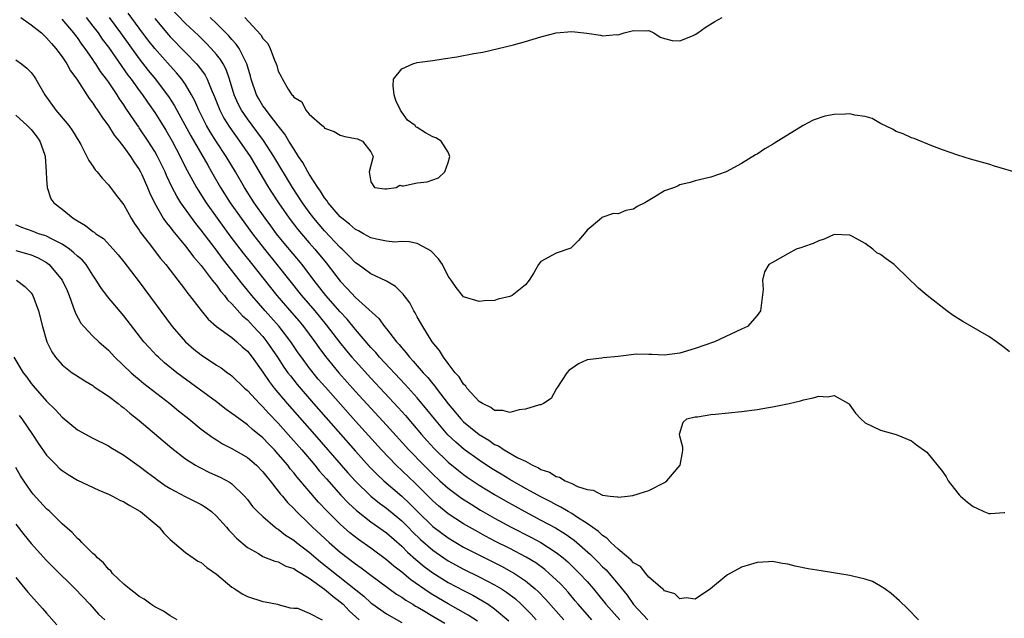
# Model space of a CAD drawing. Units: inches. Extents: x 2622000 to 2625000, y 1464000 to 1467000.
# Drawn here: x 2622540 to 2622667, y 1465125 to 1465203 of the extents above; entities that cross this region are included whole.
import ezdxf

# ---------------------------------------------------------------- set-up
doc = ezdxf.new("R2010")
doc.units = ezdxf.units.IN
doc.header["$MEASUREMENT"] = 0
doc.layers.add('LD26221464_2ft', color=215, linetype='Continuous')

msp = doc.modelspace()

# ---------------------------------------------------------------- linework, layer by layer
at = {"layer": 'LD26221464_2ft'}
for points, elevation in [([(2622655.89, 1465125), (2622654.47, 1465126.47), (2622653.44, 1465127.44), (2622652.38, 1465128.38), (2622651.56, 1465129), (2622651, 1465129.37), (2622649.95, 1465129.95), (2622649, 1465130.27), (2622647.35, 1465130.65), (2622647, 1465130.75), (2622643.32, 1465131.32), (2622641.61, 1465131.61), (2622639.95, 1465131.95), (2622639, 1465132.18), (2622638.29, 1465132.29), (2622637, 1465132.53), (2622636.48, 1465132.48), (2622635, 1465132.43), (2622634.14, 1465132.14), (2622633, 1465131.79), (2622631.18, 1465130.82), (2622631, 1465130.7), (2622628.99, 1465129.01), (2622627, 1465127.66), (2622625.84, 1465127.84), (2622625, 1465127.69), (2622624.34, 1465128.34), (2622623, 1465128.76), (2622622.9, 1465128.9), (2622622.76, 1465129), (2622621, 1465130.51), (2622620.58, 1465131), (2622619.89, 1465131.89), (2622619, 1465132.37), (2622618.72, 1465132.72), (2622618.36, 1465133), (2622617, 1465134.14), (2622616.07, 1465135), (2622615.56, 1465135.56), (2622615, 1465135.89), (2622614.45, 1465136.45), (2622613, 1465137.48), (2622611.75, 1465138.25), (2622611, 1465138.75), (2622610.56, 1465139), (2622609.6, 1465139.6), (2622609, 1465139.87), (2622608.28, 1465140.28), (2622607, 1465140.91), (2622605.67, 1465141.67), (2622605, 1465142.01), (2622603, 1465143.15), (2622601.86, 1465143.86), (2622600.61, 1465144.61), (2622599, 1465145.65), (2622597.07, 1465147.07), (2622596, 1465148), (2622594.97, 1465148.97), (2622593.22, 1465151), (2622592.25, 1465152.25), (2622591, 1465153.74), (2622589.45, 1465155.45), (2622586.13, 1465159), (2622585.62, 1465159.62), (2622585, 1465160.27), (2622583, 1465162.57), (2622581.91, 1465163.91), (2622581, 1465164.89), (2622579.17, 1465167), (2622577.6, 1465169), (2622576.08, 1465171), (2622573.77, 1465173.77), (2622572.79, 1465175), (2622572.02, 1465176.02), (2622571.29, 1465177), (2622569.9, 1465179), (2622568.64, 1465181), (2622567.47, 1465183), (2622566.26, 1465185), (2622565, 1465186.91), (2622564.19, 1465188.19), (2622563.72, 1465189), (2622562.7, 1465191), (2622562.19, 1465192.19), (2622561.77, 1465193), (2622561, 1465194.31), (2622560.52, 1465195), (2622559.83, 1465195.83), (2622559, 1465196.72), (2622557, 1465198.99), (2622556.12, 1465200.12), (2622555, 1465201.6), (2622553.55, 1465203.55)], 8872), ([(2622667.71, 1465159.71), (2622667, 1465160.28), (2622665.99, 1465161), (2622665, 1465161.68), (2622661.63, 1465163.63), (2622660.41, 1465164.41), (2622659.56, 1465165), (2622657.01, 1465167), (2622655.93, 1465167.93), (2622653, 1465170.77), (2622652.74, 1465171), (2622651.73, 1465171.73), (2622651, 1465172.29), (2622650.53, 1465172.53), (2622649.99, 1465173), (2622649, 1465173.71), (2622647.35, 1465174.65), (2622647, 1465174.83), (2622645, 1465174.88), (2622643.7, 1465174.3), (2622643, 1465174.09), (2622642.28, 1465173.72), (2622641, 1465173.3), (2622640.79, 1465173.21), (2622640.06, 1465173), (2622639, 1465172.4), (2622637, 1465171.29), (2622636.54, 1465171), (2622635.95, 1465170.05), (2622635.7, 1465169), (2622635.78, 1465167.78), (2622635.6, 1465166.4), (2622635.44, 1465165), (2622635, 1465164.41), (2622633.78, 1465163), (2622633, 1465162.62), (2622629.49, 1465161), (2622627, 1465160.14), (2622625, 1465159.54), (2622623, 1465159.27), (2622621.37, 1465159.37), (2622621, 1465159.35), (2622619.39, 1465159.39), (2622617, 1465159.11), (2622615.06, 1465158.94), (2622614.89, 1465158.89), (2622613, 1465158.65), (2622611.86, 1465158.14), (2622611, 1465157.56), (2622610.68, 1465157.32), (2622610.39, 1465157), (2622609.06, 1465155), (2622609.05, 1465154.95), (2622608.36, 1465153.64), (2622607.33, 1465153), (2622607, 1465152.85), (2622606.85, 1465152.85), (2622605, 1465152.26), (2622604.18, 1465152.18), (2622603, 1465151.84), (2622602.1, 1465152.1), (2622601, 1465152.12), (2622600.51, 1465152.51), (2622599.43, 1465153), (2622599, 1465153.28), (2622597.44, 1465155), (2622597.27, 1465155.27), (2622597, 1465155.5), (2622596.44, 1465156.44), (2622595.91, 1465157), (2622595, 1465158.18), (2622594.38, 1465159), (2622593.89, 1465159.89), (2622592.95, 1465161), (2622591.7, 1465163), (2622591, 1465164.25), (2622590.74, 1465164.74), (2622590.57, 1465165), (2622590.03, 1465166.03), (2622589.29, 1465167), (2622589.18, 1465167.18), (2622589, 1465167.35), (2622588.18, 1465168.18), (2622587, 1465168.84), (2622586.91, 1465168.91), (2622585, 1465169.82), (2622583.36, 1465171), (2622583, 1465171.24), (2622582.15, 1465172.15), (2622581.26, 1465173), (2622581, 1465173.23), (2622579, 1465175.35), (2622577.59, 1465177), (2622577, 1465177.78), (2622576.12, 1465179), (2622574.84, 1465181), (2622572.42, 1465185), (2622571.09, 1465187.09), (2622570.24, 1465188.24), (2622569, 1465189.87), (2622568.23, 1465191), (2622567.81, 1465191.81), (2622567.3, 1465193), (2622566.7, 1465195), (2622566.26, 1465196.26), (2622565.86, 1465197), (2622565.54, 1465197.54), (2622565, 1465198.2), (2622564.32, 1465199), (2622563.67, 1465199.68), (2622562.66, 1465200.66), (2622561, 1465202.24), (2622559, 1465204.29)], 8868), ([(2622539.68, 1465203), (2622541, 1465202.07), (2622542.33, 1465201), (2622542.67, 1465200.67), (2622543, 1465200.38), (2622543.62, 1465199.62), (2622544.19, 1465199), (2622545, 1465197.9), (2622545.6, 1465197), (2622546.08, 1465196.08), (2622546.91, 1465195), (2622548.51, 1465192.51), (2622549, 1465191.92), (2622549.35, 1465191.35), (2622549.61, 1465191), (2622550.14, 1465190.14), (2622551, 1465188.99), (2622551.75, 1465187.75), (2622552.38, 1465187), (2622553, 1465186.21), (2622553.87, 1465185), (2622554.29, 1465184.29), (2622555, 1465183.31), (2622555.17, 1465183), (2622555.32, 1465182.68), (2622556.08, 1465181), (2622556.34, 1465180.34), (2622556.98, 1465179), (2622558.11, 1465177), (2622558.47, 1465176.47), (2622559, 1465175.83), (2622559.35, 1465175.35), (2622561, 1465173.38), (2622561.3, 1465173), (2622562.02, 1465172.02), (2622563, 1465170.9), (2622564.46, 1465169), (2622564.68, 1465168.68), (2622565, 1465168.32), (2622565.54, 1465167.54), (2622566.03, 1465167), (2622566.44, 1465166.44), (2622567, 1465165.91), (2622568.37, 1465164.37), (2622569, 1465163.84), (2622569.4, 1465163.4), (2622569.8, 1465163), (2622571, 1465161.68), (2622571.54, 1465161), (2622572.9, 1465159), (2622573.73, 1465157.73), (2622574.25, 1465157), (2622574.57, 1465156.57), (2622575.45, 1465155.45), (2622577.56, 1465153), (2622583, 1465146.83), (2622584.82, 1465144.82), (2622585.8, 1465143.8), (2622586.67, 1465143), (2622589, 1465140.99), (2622590.03, 1465140.03), (2622591.03, 1465139), (2622593, 1465137.08), (2622595, 1465135.6), (2622595.99, 1465135), (2622597, 1465134.42), (2622597.93, 1465133.93), (2622599.75, 1465133), (2622601.92, 1465131.92), (2622603.22, 1465131.22), (2622603.59, 1465131), (2622605, 1465130.05), (2622606.28, 1465129), (2622606.66, 1465128.66), (2622607.64, 1465127.64), (2622609.99, 1465125)], 8880), ([(2622613.6, 1465125), (2622611.84, 1465127), (2622611.46, 1465127.46), (2622610.55, 1465128.55), (2622610.14, 1465129), (2622609.59, 1465129.59), (2622609, 1465130.16), (2622608.09, 1465131), (2622607.5, 1465131.5), (2622606.35, 1465132.35), (2622605.1, 1465133.1), (2622603, 1465134.21), (2622601.14, 1465135.14), (2622599.83, 1465135.83), (2622598.54, 1465136.54), (2622597, 1465137.43), (2622595, 1465138.72), (2622593.74, 1465139.74), (2622593, 1465140.4), (2622590.71, 1465142.71), (2622588.28, 1465145), (2622586.36, 1465147), (2622583, 1465150.7), (2622579.11, 1465155.11), (2622578.18, 1465156.18), (2622577.5, 1465157), (2622577, 1465157.64), (2622575.99, 1465159), (2622575.58, 1465159.58), (2622574.63, 1465161), (2622573.12, 1465163), (2622571.32, 1465165), (2622569.57, 1465167), (2622569, 1465167.7), (2622568.4, 1465168.4), (2622567, 1465170.23), (2622565.78, 1465171.79), (2622565, 1465172.86), (2622563, 1465175.47), (2622562.31, 1465176.31), (2622560.4, 1465179), (2622559.85, 1465179.85), (2622559.27, 1465181), (2622558.54, 1465182.54), (2622558.34, 1465183), (2622557.37, 1465185), (2622557, 1465185.65), (2622556.15, 1465187), (2622555, 1465188.72), (2622554.88, 1465188.88), (2622554.4, 1465189.6), (2622553.26, 1465191.26), (2622553, 1465191.68), (2622552.45, 1465192.45), (2622552.12, 1465193), (2622551, 1465194.66), (2622550.76, 1465195), (2622550, 1465196), (2622549.39, 1465197), (2622549.22, 1465197.22), (2622549, 1465197.56), (2622548, 1465199), (2622547.56, 1465199.56), (2622547, 1465200.4), (2622546.73, 1465200.73), (2622546.54, 1465201), (2622545, 1465202.78)], 8878), ([(2622548.12, 1465203), (2622549, 1465201.88), (2622549.66, 1465201), (2622550.21, 1465200.21), (2622551, 1465199.15), (2622553.54, 1465195.54), (2622553.96, 1465195), (2622555, 1465193.54), (2622555.4, 1465193), (2622556.05, 1465192.05), (2622557, 1465190.69), (2622557.66, 1465189.66), (2622558.42, 1465188.42), (2622559.25, 1465187), (2622560.3, 1465185), (2622560.52, 1465184.52), (2622561.19, 1465183.19), (2622562.39, 1465181), (2622562.62, 1465180.62), (2622563.65, 1465179), (2622565.07, 1465177), (2622566.74, 1465174.74), (2622568.46, 1465172.46), (2622569.34, 1465171.34), (2622572.8, 1465167), (2622574.76, 1465164.76), (2622575.69, 1465163.69), (2622576.26, 1465163), (2622577.73, 1465161), (2622578.25, 1465160.25), (2622579.11, 1465159.11), (2622580.85, 1465157), (2622583, 1465154.58), (2622587, 1465150.22), (2622589.89, 1465147), (2622591.86, 1465145), (2622593, 1465143.87), (2622593.93, 1465143), (2622595, 1465142.02), (2622596.74, 1465140.74), (2622597.96, 1465139.96), (2622599.21, 1465139.21), (2622601, 1465138.17), (2622603.15, 1465137), (2622605.69, 1465135.69), (2622606.99, 1465134.99), (2622609, 1465133.69), (2622609.88, 1465133), (2622610.48, 1465132.48), (2622611.51, 1465131.51), (2622612.02, 1465131), (2622613, 1465129.95), (2622613.84, 1465129), (2622614.36, 1465128.36), (2622615.41, 1465127), (2622617.22, 1465125)], 8876), ([(2622551.08, 1465203), (2622552.56, 1465201), (2622555, 1465197.65), (2622556.15, 1465196.15), (2622557.08, 1465195), (2622558.63, 1465193), (2622558.79, 1465192.79), (2622559.57, 1465191.57), (2622559.87, 1465191), (2622561.68, 1465187.68), (2622563.86, 1465183.86), (2622564.37, 1465183), (2622565.53, 1465181), (2622566.78, 1465179), (2622568.18, 1465177), (2622569.66, 1465175), (2622571.2, 1465173), (2622572.83, 1465171), (2622575.99, 1465167), (2622577.73, 1465165), (2622579.21, 1465163.21), (2622580.94, 1465160.94), (2622581.84, 1465159.84), (2622582.54, 1465159), (2622583, 1465158.47), (2622585, 1465156.28), (2622588.51, 1465152.51), (2622589, 1465151.98), (2622589.46, 1465151.46), (2622590.38, 1465150.38), (2622591.54, 1465149), (2622592.22, 1465148.22), (2622593.19, 1465147.19), (2622595, 1465145.43), (2622596.32, 1465144.32), (2622597, 1465143.79), (2622597.46, 1465143.46), (2622599, 1465142.45), (2622601, 1465141.23), (2622602.41, 1465140.41), (2622604.94, 1465139), (2622607, 1465137.91), (2622608.89, 1465136.89), (2622610.14, 1465136.14), (2622611.31, 1465135.31), (2622613.44, 1465133.44), (2622614.44, 1465132.44), (2622615, 1465131.86), (2622615.45, 1465131.45), (2622615.84, 1465131), (2622617, 1465129.61), (2622618.17, 1465128.17), (2622619, 1465126.98), (2622620.84, 1465125)], 8874), ([(2622557, 1465202.85), (2622558.77, 1465200.77), (2622559, 1465200.51), (2622561, 1465198.48), (2622562.43, 1465197), (2622562.69, 1465196.69), (2622563.53, 1465195.53), (2622563.79, 1465195), (2622564.3, 1465193.7), (2622564.73, 1465192.73), (2622565.42, 1465191), (2622565.97, 1465189.97), (2622566.74, 1465188.74), (2622568, 1465187), (2622569.35, 1465185), (2622571.75, 1465181), (2622572.23, 1465180.23), (2622573.02, 1465179), (2622574.41, 1465177), (2622575.54, 1465175.54), (2622575.99, 1465175), (2622577, 1465173.82), (2622577.73, 1465173), (2622579.21, 1465171.21), (2622581, 1465168.85), (2622581.92, 1465167.92), (2622583, 1465166.73), (2622586.02, 1465164.02), (2622586.74, 1465163), (2622587, 1465162.69), (2622588.31, 1465161), (2622588.65, 1465160.65), (2622589, 1465160.2), (2622589.58, 1465159.58), (2622589.98, 1465159), (2622590.48, 1465158.48), (2622591.75, 1465157), (2622592.36, 1465156.36), (2622593, 1465155.56), (2622593.27, 1465155.27), (2622593.45, 1465155), (2622595, 1465152.96), (2622596.66, 1465151), (2622597, 1465150.65), (2622597.91, 1465149.91), (2622599, 1465148.98), (2622600.25, 1465148.25), (2622601, 1465147.7), (2622601.52, 1465147.52), (2622602.25, 1465147), (2622604.01, 1465145.99), (2622605, 1465145.52), (2622605.93, 1465145), (2622606.68, 1465144.68), (2622607, 1465144.48), (2622608.11, 1465144.11), (2622609, 1465143.54), (2622609.44, 1465143.45), (2622610.16, 1465143), (2622611, 1465142.64), (2622611.73, 1465142.27), (2622613, 1465141.85), (2622613.8, 1465141.8), (2622615, 1465141.12), (2622615.96, 1465141), (2622616.92, 1465140.92), (2622617, 1465140.86), (2622618.24, 1465141), (2622618.9, 1465141.1), (2622620.43, 1465141.57), (2622621, 1465141.76), (2622623, 1465142.77), (2622623.14, 1465142.86), (2622623.32, 1465143), (2622625.05, 1465145), (2622625.33, 1465146.67), (2622625.4, 1465147), (2622625.37, 1465147.37), (2622625, 1465148.79), (2622624.95, 1465149.05), (2622625.42, 1465150.58), (2622625.93, 1465151), (2622627, 1465151.27), (2622627.29, 1465151.29), (2622629, 1465151.58), (2622629.62, 1465151.62), (2622633, 1465151.97), (2622635, 1465152.24), (2622636.5, 1465152.5), (2622637, 1465152.57), (2622639.18, 1465153), (2622640.64, 1465153.36), (2622641, 1465153.47), (2622642.28, 1465153.72), (2622643, 1465153.97), (2622644.11, 1465153.89), (2622645, 1465154.05), (2622646.86, 1465153), (2622646.93, 1465152.93), (2622647.75, 1465151.75), (2622648.44, 1465151), (2622649, 1465150.51), (2622651, 1465149.57), (2622653, 1465149), (2622655, 1465148.17), (2622655.67, 1465147.67), (2622657, 1465146.72), (2622659, 1465144.21), (2622659.49, 1465143.49), (2622659.76, 1465143), (2622661, 1465141.39), (2622661.19, 1465141.19), (2622661.35, 1465141), (2622662.24, 1465140.24), (2622663, 1465139.65), (2622663.47, 1465139.47), (2622664.37, 1465139), (2622665, 1465138.76), (2622665.24, 1465138.76), (2622667, 1465138.88), (2622667.1, 1465138.9)], 8870), ([(2622669, 1465182.79), (2622665.75, 1465183.75), (2622665, 1465183.99), (2622662.66, 1465184.66), (2622661, 1465185.17), (2622659, 1465185.85), (2622657.62, 1465186.38), (2622655.33, 1465187.33), (2622655, 1465187.43), (2622653.93, 1465187.93), (2622653, 1465188.24), (2622652.54, 1465188.54), (2622651, 1465189.28), (2622649.92, 1465189.92), (2622649, 1465190.16), (2622647.65, 1465190.35), (2622647, 1465190.51), (2622646.47, 1465190.47), (2622645, 1465190.44), (2622643.76, 1465190.24), (2622642.28, 1465189.72), (2622640.99, 1465189.01), (2622637.27, 1465186.73), (2622637, 1465186.54), (2622636, 1465186), (2622635, 1465185.29), (2622634.8, 1465185.2), (2622633, 1465184.09), (2622631, 1465183.01), (2622629, 1465182.31), (2622627, 1465181.85), (2622626.36, 1465181.64), (2622625, 1465181.34), (2622624.78, 1465181.22), (2622624.3, 1465181), (2622623, 1465180.54), (2622621.77, 1465179.77), (2622620.47, 1465179), (2622619.47, 1465178.53), (2622619, 1465178.18), (2622617.99, 1465178.01), (2622617, 1465177.58), (2622616.4, 1465177.6), (2622614.92, 1465177.08), (2622614.85, 1465177), (2622613, 1465175.47), (2622612.63, 1465175), (2622611.87, 1465174.13), (2622611, 1465173.25), (2622610.87, 1465173.14), (2622609, 1465172.47), (2622607, 1465171.38), (2622606.72, 1465171), (2622606.09, 1465169.91), (2622605.51, 1465169), (2622605, 1465168.37), (2622603.28, 1465167), (2622603, 1465166.85), (2622601.49, 1465166.51), (2622601, 1465166.34), (2622599.68, 1465166.32), (2622599, 1465166.21), (2622597, 1465166.83), (2622596.85, 1465167), (2622596.03, 1465168.03), (2622595.39, 1465169), (2622595, 1465169.51), (2622594.25, 1465171), (2622593.74, 1465171.74), (2622592.76, 1465172.76), (2622592.37, 1465173), (2622591, 1465173.71), (2622589.96, 1465173.96), (2622589, 1465173.97), (2622588.08, 1465173.92), (2622587, 1465174.04), (2622585.71, 1465174.29), (2622585, 1465174.47), (2622584.03, 1465175), (2622583.38, 1465175.38), (2622583, 1465175.54), (2622582.23, 1465176.23), (2622581.21, 1465177), (2622581, 1465177.19), (2622579.47, 1465179), (2622579.3, 1465179.3), (2622579, 1465179.64), (2622578.49, 1465180.49), (2622578.12, 1465181), (2622577, 1465182.72), (2622576.83, 1465183), (2622576.2, 1465184.2), (2622575.64, 1465185), (2622575, 1465185.97), (2622574.37, 1465187), (2622573.87, 1465187.87), (2622573, 1465188.95), (2622571.42, 1465191), (2622571.26, 1465191.26), (2622571, 1465191.58), (2622570.47, 1465192.47), (2622570.17, 1465193), (2622569.51, 1465195), (2622569.42, 1465195.42), (2622568.95, 1465197), (2622567.94, 1465199), (2622567.56, 1465199.56), (2622567, 1465200.15), (2622566.61, 1465200.61), (2622565, 1465202.23), (2622564.2, 1465203)], 8866), ([(2622568.69, 1465203), (2622570.75, 1465200.75), (2622571, 1465200.29), (2622571.64, 1465199.64), (2622571.95, 1465199), (2622572.51, 1465197.49), (2622572.73, 1465197), (2622572.8, 1465196.8), (2622573, 1465196.03), (2622573.38, 1465195.38), (2622573.53, 1465195), (2622574.28, 1465193.72), (2622574.76, 1465193), (2622574.89, 1465192.89), (2622575, 1465192.68), (2622576.06, 1465192.06), (2622576.59, 1465191), (2622577, 1465190.47), (2622578.7, 1465189), (2622578.88, 1465188.88), (2622579, 1465188.67), (2622580.23, 1465188.23), (2622581, 1465187.78), (2622581.6, 1465187.6), (2622583, 1465187.35), (2622583.28, 1465187.28), (2622583.89, 1465187), (2622585, 1465185.61), (2622585.31, 1465185), (2622584.77, 1465183), (2622585, 1465181.73), (2622585.48, 1465181), (2622586.8, 1465180.8), (2622587, 1465180.79), (2622588.25, 1465181), (2622588.73, 1465181.27), (2622589, 1465181.21), (2622589.22, 1465181.22), (2622591, 1465181.6), (2622592.27, 1465181.73), (2622593, 1465181.97), (2622593.76, 1465182.24), (2622594.59, 1465183), (2622595, 1465184.24), (2622595.21, 1465185), (2622595, 1465185.54), (2622594.11, 1465187), (2622593.42, 1465187.42), (2622593, 1465187.55), (2622592.08, 1465188.08), (2622591, 1465188.76), (2622590.82, 1465188.82), (2622590.72, 1465189), (2622589.72, 1465189.72), (2622589, 1465190.72), (2622588.84, 1465191), (2622588.23, 1465192.23), (2622588.02, 1465193), (2622587.87, 1465194.13), (2622587.94, 1465195), (2622589, 1465196.36), (2622590.44, 1465197), (2622591, 1465197.16), (2622593, 1465197.45), (2622594.37, 1465197.63), (2622596.11, 1465197.89), (2622598.32, 1465198.32), (2622599.48, 1465198.52), (2622603.48, 1465199.48), (2622605, 1465199.89), (2622607, 1465200.49), (2622609, 1465201.02), (2622611, 1465201.19), (2622612.97, 1465200.97), (2622614.72, 1465200.72), (2622615, 1465200.64), (2622616.79, 1465200.79), (2622617, 1465200.77), (2622617.78, 1465201), (2622619, 1465201.33), (2622620.71, 1465201.29), (2622621, 1465201.3), (2622621.64, 1465201), (2622622.47, 1465200.47), (2622623, 1465200.28), (2622624.01, 1465200.01), (2622625, 1465199.99), (2622626.63, 1465200.63), (2622627, 1465200.8), (2622627.32, 1465201), (2622628.28, 1465201.72), (2622629.53, 1465202.47), (2622630.47, 1465203)], 8864), ([(2622539, 1465197.53), (2622539.73, 1465197), (2622540.44, 1465196.44), (2622541, 1465195.86), (2622541.37, 1465195.37), (2622541.59, 1465195), (2622542.75, 1465193), (2622544.18, 1465191), (2622545.87, 1465189), (2622546.34, 1465188.34), (2622547.19, 1465187), (2622547.45, 1465186.55), (2622548.23, 1465185), (2622548.46, 1465184.46), (2622549, 1465183.74), (2622549.28, 1465183.28), (2622549.55, 1465183), (2622550.18, 1465182.18), (2622551, 1465181.33), (2622552, 1465180), (2622553, 1465178.73), (2622553.94, 1465177), (2622554.35, 1465176.35), (2622555, 1465175.44), (2622555.16, 1465175.16), (2622556.29, 1465173.71), (2622557.77, 1465171.77), (2622558.44, 1465171), (2622560, 1465169), (2622560.42, 1465168.42), (2622561, 1465167.67), (2622561.27, 1465167.27), (2622561.5, 1465167), (2622563, 1465165.04), (2622563.92, 1465163.92), (2622565, 1465162.98), (2622567, 1465161.55), (2622567.64, 1465161), (2622568.34, 1465160.34), (2622569, 1465159.77), (2622569.6, 1465159), (2622571, 1465157.08), (2622571.84, 1465155.84), (2622572.49, 1465155), (2622574.17, 1465153), (2622577.69, 1465149), (2622582.02, 1465144.02), (2622583, 1465142.95), (2622585, 1465141), (2622586.1, 1465140.1), (2622587, 1465139.45), (2622589, 1465137.81), (2622589.82, 1465137), (2622590.4, 1465136.4), (2622591.42, 1465135.41), (2622593, 1465134.01), (2622594.46, 1465133), (2622595, 1465132.65), (2622597, 1465131.56), (2622599, 1465130.57), (2622601, 1465129.53), (2622601.89, 1465129), (2622602.57, 1465128.57), (2622603.7, 1465127.7), (2622604.45, 1465127), (2622605, 1465126.47), (2622605.73, 1465125.73), (2622606.4, 1465125)], 8882), ([(2622539, 1465190.37), (2622540.47, 1465189), (2622541, 1465188.48), (2622541.66, 1465187.66), (2622542.12, 1465187), (2622542.71, 1465185.29), (2622542.82, 1465185), (2622542.96, 1465183), (2622543, 1465182.07), (2622543.07, 1465181), (2622543.53, 1465179.53), (2622543.92, 1465179), (2622545, 1465178.16), (2622546.42, 1465177), (2622546.8, 1465176.8), (2622547, 1465176.65), (2622548.05, 1465176.06), (2622549, 1465175.3), (2622549.18, 1465175.18), (2622549.38, 1465175), (2622550.36, 1465174.36), (2622551.64, 1465173), (2622552.27, 1465172.27), (2622553, 1465171.36), (2622555, 1465168.77), (2622559.26, 1465163), (2622560.99, 1465161), (2622562.06, 1465160.06), (2622563, 1465159.3), (2622565, 1465157.99), (2622565.61, 1465157.61), (2622566.43, 1465157), (2622566.77, 1465156.77), (2622567, 1465156.59), (2622568.64, 1465155), (2622569, 1465154.69), (2622570.55, 1465153), (2622570.78, 1465152.78), (2622571, 1465152.58), (2622571.74, 1465151.74), (2622573, 1465150.44), (2622574.28, 1465149), (2622576.03, 1465147), (2622577.73, 1465145), (2622578.3, 1465144.3), (2622579.23, 1465143.23), (2622581.12, 1465141.12), (2622582.09, 1465140.09), (2622583.13, 1465139.13), (2622585, 1465137.66), (2622587, 1465136.25), (2622589, 1465134.53), (2622589.75, 1465133.75), (2622590.8, 1465132.8), (2622591.89, 1465131.89), (2622593, 1465131.07), (2622595, 1465129.84), (2622597, 1465128.78), (2622598.18, 1465128.18), (2622599.46, 1465127.46), (2622600.18, 1465127), (2622601, 1465126.42), (2622602.85, 1465124.85)], 8884), ([(2622598.82, 1465124.82), (2622597.61, 1465125.61), (2622595, 1465127.06), (2622593, 1465128.24), (2622592.53, 1465128.53), (2622590.17, 1465130.17), (2622589, 1465131.15), (2622587.96, 1465131.96), (2622587, 1465132.78), (2622585, 1465134.26), (2622583.39, 1465135.39), (2622582.27, 1465136.27), (2622581.43, 1465137), (2622581, 1465137.39), (2622579.39, 1465139), (2622578.22, 1465140.22), (2622575.45, 1465143.45), (2622575, 1465144.03), (2622574.55, 1465144.55), (2622574.22, 1465145), (2622573, 1465146.46), (2622572.51, 1465147), (2622571.76, 1465147.76), (2622571, 1465148.57), (2622569.66, 1465149.66), (2622569, 1465150.25), (2622567.4, 1465151.4), (2622567, 1465151.73), (2622566.25, 1465152.25), (2622565, 1465153.21), (2622560.51, 1465156.51), (2622559.88, 1465157), (2622558.28, 1465158.28), (2622557.47, 1465159), (2622557.23, 1465159.23), (2622556.26, 1465160.26), (2622555.61, 1465161), (2622553, 1465164.38), (2622550.87, 1465166.87), (2622550.01, 1465168.01), (2622549.42, 1465169), (2622549, 1465169.61), (2622548.11, 1465171), (2622547.6, 1465171.6), (2622547, 1465172.08), (2622546.54, 1465172.54), (2622545.95, 1465173), (2622545, 1465173.65), (2622543.73, 1465174.27), (2622543, 1465174.67), (2622542.77, 1465174.77), (2622541.96, 1465175), (2622541.27, 1465175.27), (2622539.79, 1465175.79), (2622539, 1465176.14)], 8886), ([(2622539, 1465172.82), (2622541, 1465172.26), (2622541.89, 1465171.89), (2622543, 1465171.26), (2622543.16, 1465171.16), (2622543.35, 1465171), (2622545.03, 1465169), (2622545.65, 1465167.65), (2622545.91, 1465167), (2622546.46, 1465165.54), (2622546.72, 1465164.72), (2622547.43, 1465163.43), (2622547.8, 1465163), (2622549, 1465161.73), (2622549.77, 1465161), (2622551, 1465159.92), (2622551.85, 1465159), (2622553.94, 1465157), (2622554.5, 1465156.5), (2622555, 1465156.11), (2622555.6, 1465155.6), (2622558.94, 1465153), (2622560.06, 1465152.06), (2622561.41, 1465151), (2622563, 1465149.69), (2622564.55, 1465148.55), (2622565, 1465148.29), (2622565.79, 1465147.79), (2622567, 1465147.2), (2622569, 1465146.02), (2622570.18, 1465145), (2622571, 1465144.15), (2622571.5, 1465143.5), (2622571.93, 1465143), (2622573, 1465141.65), (2622573.27, 1465141.27), (2622573.53, 1465141), (2622574.19, 1465140.19), (2622575, 1465139.4), (2622575.37, 1465139), (2622577, 1465137.42), (2622577.42, 1465137), (2622579.57, 1465135), (2622581, 1465133.77), (2622583, 1465132.24), (2622583.73, 1465131.73), (2622585, 1465130.77), (2622588.32, 1465128.32), (2622589, 1465127.92), (2622589.53, 1465127.53), (2622590.44, 1465127), (2622590.77, 1465126.77), (2622591, 1465126.66), (2622591.82, 1465126.18), (2622593, 1465125.45), (2622594.55, 1465124.55)], 8888), ([(2622539.11, 1465169), (2622540.18, 1465168.18), (2622541, 1465167.32), (2622541.22, 1465167), (2622541.95, 1465165), (2622542.46, 1465163), (2622543.05, 1465161), (2622543.68, 1465159.68), (2622544.14, 1465159), (2622545, 1465158.01), (2622546.31, 1465157), (2622546.72, 1465156.72), (2622547.93, 1465155.93), (2622549, 1465155.32), (2622549.18, 1465155.18), (2622551, 1465153.95), (2622552.25, 1465153), (2622552.67, 1465152.67), (2622553, 1465152.44), (2622553.77, 1465151.77), (2622555, 1465150.81), (2622559.22, 1465147.22), (2622561, 1465145.83), (2622562.29, 1465145), (2622562.74, 1465144.74), (2622564.09, 1465144.09), (2622565.48, 1465143.48), (2622566.78, 1465142.78), (2622567, 1465142.6), (2622568.64, 1465141), (2622569, 1465140.58), (2622569.68, 1465139.68), (2622570.33, 1465139), (2622571, 1465138.36), (2622572.58, 1465137), (2622572.81, 1465136.81), (2622573, 1465136.71), (2622573.95, 1465135.95), (2622575, 1465135.29), (2622575.34, 1465135), (2622577, 1465133.76), (2622578.49, 1465132.49), (2622584.06, 1465128.06), (2622585, 1465127.21), (2622585.12, 1465127.12), (2622587, 1465125.77), (2622589, 1465124.63)], 8890), ([(2622538.74, 1465159), (2622539.98, 1465157), (2622540.42, 1465156.42), (2622541, 1465155.6), (2622541.5, 1465155), (2622543, 1465153.31), (2622544.17, 1465152.17), (2622545, 1465151.23), (2622547, 1465149.59), (2622549, 1465148.51), (2622551, 1465147.51), (2622551.3, 1465147.3), (2622553, 1465146.31), (2622555, 1465144.9), (2622556.05, 1465144.05), (2622557, 1465143.37), (2622557.21, 1465143.21), (2622558.37, 1465142.37), (2622559, 1465141.99), (2622560.95, 1465140.95), (2622563, 1465139.93), (2622563.58, 1465139.58), (2622564.36, 1465139), (2622565, 1465138.43), (2622566.3, 1465137), (2622566.61, 1465136.61), (2622567, 1465136.22), (2622567.58, 1465135.58), (2622569, 1465134.35), (2622570.43, 1465133.57), (2622571, 1465133.21), (2622572.57, 1465132.57), (2622573, 1465132.5), (2622573.96, 1465131.96), (2622575, 1465131.64), (2622575.36, 1465131.36), (2622577, 1465130.38), (2622579, 1465128.96), (2622580.05, 1465128.05), (2622581, 1465127.34), (2622581.39, 1465127), (2622582.17, 1465126.17), (2622583.48, 1465125)], 8892), ([(2622539.45, 1465151.45), (2622539.81, 1465151), (2622541.17, 1465149), (2622541.89, 1465147.89), (2622543, 1465146.32), (2622544.26, 1465145), (2622544.63, 1465144.63), (2622545, 1465144.33), (2622545.79, 1465143.79), (2622547, 1465143.08), (2622549.77, 1465141.77), (2622551, 1465141.27), (2622551.55, 1465141), (2622552.48, 1465140.48), (2622553, 1465140.26), (2622553.78, 1465139.78), (2622555.06, 1465139.06), (2622555.16, 1465139), (2622557, 1465137.45), (2622557.58, 1465137), (2622558.2, 1465136.2), (2622559, 1465135.38), (2622561, 1465133.71), (2622561.98, 1465133), (2622562.6, 1465132.6), (2622563, 1465132.41), (2622563.76, 1465131.76), (2622565, 1465130.9), (2622567, 1465129.23), (2622567.37, 1465129), (2622568.34, 1465128.34), (2622569, 1465128.02), (2622571, 1465127.37), (2622571.32, 1465127.32), (2622572.91, 1465127), (2622573, 1465126.96), (2622574.56, 1465126.56), (2622575, 1465126.5), (2622575.51, 1465126.49), (2622577, 1465125.86), (2622578.68, 1465125)], 8894), ([(2622559.91, 1465125), (2622559, 1465125.49), (2622558.12, 1465126.12), (2622557, 1465126.66), (2622556.5, 1465127), (2622555.65, 1465127.65), (2622555, 1465128.01), (2622554.46, 1465128.46), (2622553.73, 1465129), (2622553, 1465129.62), (2622551.55, 1465131), (2622551.32, 1465131.32), (2622551, 1465131.56), (2622550.35, 1465132.35), (2622549.57, 1465133), (2622549.34, 1465133.34), (2622549, 1465133.57), (2622547.56, 1465135), (2622547.31, 1465135.31), (2622547, 1465135.53), (2622546.31, 1465136.31), (2622545, 1465137.43), (2622543.4, 1465139), (2622543, 1465139.36), (2622541.28, 1465141.28), (2622541, 1465141.61), (2622540.06, 1465143), (2622539.64, 1465143.64), (2622539, 1465144.7)], 8896), ([(2622539, 1465137.36), (2622540.04, 1465136.04), (2622541, 1465134.89), (2622543, 1465132.67), (2622543.83, 1465131.83), (2622546.69, 1465129), (2622548.58, 1465127), (2622549.74, 1465125.74), (2622550.54, 1465125)], 8898), ([(2622539, 1465130.49), (2622540.58, 1465128.58), (2622542.47, 1465126.47), (2622543, 1465125.85), (2622544.34, 1465124.34)], 8900)]:
    msp.add_lwpolyline(points, dxfattribs=dict(at, elevation=elevation))

doc.saveas('drawing.dxf')
